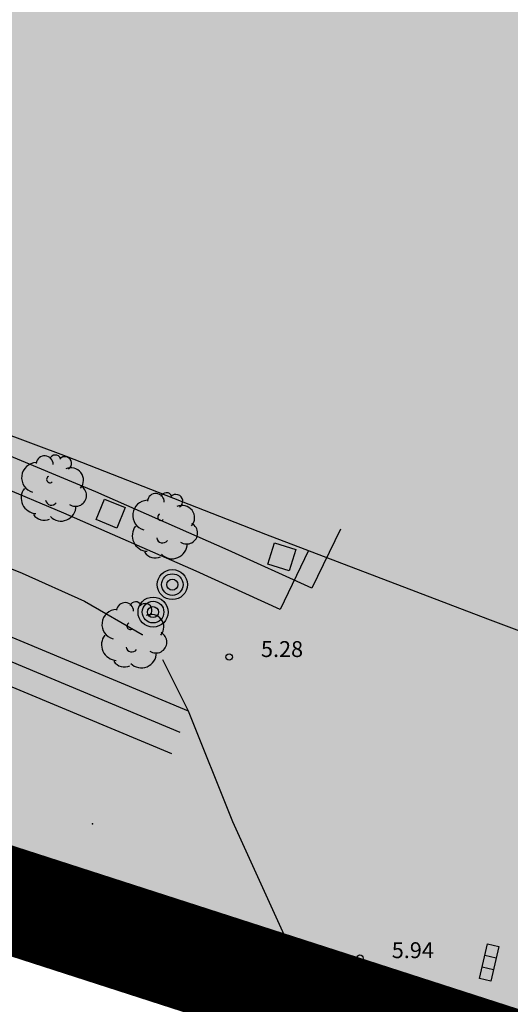
# Model space of a CAD drawing. Units: metres. Extents: x 560159 to 561268, y 4793602 to 4795121.
# Drawn here: x 560522 to 560545, y 4793751 to 4793797 of the extents above; entities that cross this region are included whole.
import ezdxf

# ---------------------------------------------------------------- set-up
doc = ezdxf.new("R2010")
doc.units = ezdxf.units.M
doc.header["$MEASUREMENT"] = 0
for name, color, linetype in [('1LIMITE DPP', 6, 'Continuous'), ('1SOMBREADO', 7, 'Continuous'), ('CARTO', 7, 'Continuous')]:
    doc.layers.add(name, color=color, linetype=linetype)
doc.styles.add('ROMANS', font='romans')

msp = doc.modelspace()

# ---------------------------------------------------------------- hatches: boundary and pattern name
at = {"layer": '1SOMBREADO', "lineweight": 13, "ltscale": 0.7}
msp.add_hatch(color=151, dxfattribs=at).paths.add_polyline_path([(560692.085, 4794496.758), (560737.275, 4794536.778), (560775.15, 4794570.244), (560755.575, 4794593.383), (560755.353, 4794595.856), (560765.661, 4794596.087), (560778.634, 4794599.211), (560797.455, 4794600.532), (560805.678, 4794608.861), (560808.69, 4794608.052), (560885.393, 4794694.362), (560929.163, 4794760.17), (560932.411, 4794769.68), (560937.195, 4794785.809), (560941.383, 4794799.95), (560948.821, 4794825.06), (561035.451, 4794803.54), (561034.303, 4794800.076), (561023.773, 4794768.32), (561017.414, 4794749.073), (561013.191, 4794736.31), (561008.521, 4794722.32), (560995.704, 4794700.342), (560987.05, 4794685.503), (560979.321, 4794672.25), (560961.399, 4794652.899), (560950.694, 4794641.34), (560930.161, 4794619.17), (560919.099, 4794602.961), (560896.985, 4794570.542), (560862.805, 4794534.683), (560794.134, 4794470.99), (560715.653, 4794404.031), (560661.579, 4794358.797), (560796.307, 4794324.541), (560831.163, 4794314.2), (560865.946, 4794297.368), (560878.822, 4794289.003), (560901.173, 4794270.529), (560917.757, 4794252.44), (560932.166, 4794231.331), (560944.207, 4794205.871), (560953.319, 4794180.518), (560956.955, 4794158.524), (560961.767, 4794137.831), (560966.661, 4794126.789), (560900.813, 4794060.275), (560828.706, 4793986.054), (560811.092, 4793985.123), (560793.076, 4793977.261), (560790.377, 4793969.911), (560777.012, 4793955.055), (560752.522, 4793934.935), (560748.392, 4793925.865), (560713.91, 4793897.727), (560704.408, 4793904.194), (560680.975, 4793882.556), (560678.007, 4793868.84), (560683.157, 4793835.219), (560599.441, 4793748.763), (560582.386, 4793731.901), (560571.482, 4793724.86), (560557.983, 4793719.582), (560552.243, 4793721.943), (560549.37, 4793724.813), (560548.343, 4793727.742), (560545.265, 4793747.949), (560520.252, 4793756.035), (560483.439, 4793761.102), (560461.923, 4793766.393), (560432.595, 4793777.883), (560411.162, 4793787.852), (560369.216, 4793814.065), (560358.09, 4793823.871), (560341.688, 4793845.844), (560314.962, 4793881.152), (560291.565, 4793918.087), (560285.347, 4793925.931), (560276.001, 4793917.895), (560264.52, 4793907.738), (560249.958, 4793884.858), (560245.164, 4793877.101), (560238.947, 4793868.603), (560219.835, 4793838.608), (560208.059, 4793819.64), (560206.191, 4793816.64), (560204.509, 4793814.539), (560201.444, 4793814.746), (560197.926, 4793816.4), (560194.2, 4793818.674), (560190.061, 4793821.982), (560185.508, 4793827.15), (560181.575, 4793834.179), (560180.126, 4793839.761), (560179.299, 4793843.069), (560180.54, 4793846.997), (560170.399, 4793853.612), (560198.576, 4793889.285), (560246.052, 4793950.633), (560283.819, 4793996.335), (560340.347, 4794064.972), (560346.042, 4794069.664), (560347.084, 4794069.218), (560357.358, 4794075.911), (560361.222, 4794096.067), (560373.283, 4794128.788), (560374.985, 4794130.598), (560390.275, 4794157.838), (560399.935, 4794172.858), (560421.965, 4794207.808), (560429.755, 4794219.898), (560441.335, 4794238.228), (560449.665, 4794251.358), (560456.905, 4794262.688), (560460.115, 4794267.558), (560466.835, 4794277.528), (560470.575, 4794282.888), (560474.785, 4794288.648), (560477.835, 4794292.698), (560481.445, 4794297.558), (560485.735, 4794302.978), (560496.785, 4794316.438), (560504.035, 4794324.818), (560512.115, 4794333.858), (560518.585, 4794340.728), (560526.935, 4794349.358), (560533.905, 4794356.198), (560542.155, 4794363.888), (560546.715, 4794368.108), (560555.765, 4794376.148), (560567.945, 4794386.938), (560577.925, 4794395.608), (560588.535, 4794404.978), (560599.355, 4794414.648), (560613.015, 4794427.108), (560626.825, 4794439.228), (560639.135, 4794450.058), (560664.825, 4794472.758), (560680.625, 4794486.688)])

# ---------------------------------------------------------------- linework, layer by layer
at = {"layer": '1LIMITE DPP', "const_width": 5, "elevation": 0}
msp.add_lwpolyline([(560461.923, 4793766.393), (560483.439, 4793761.102), (560520.252, 4793756.035), (560545.265, 4793747.949), (560548.343, 4793727.742), (560549.37, 4793724.813), (560550.982, 4793723.203), (560552.741, 4793721.738), (560556.152, 4793720.336), (560559.451, 4793720.156), (560571.482, 4793724.86), (560582.386, 4793731.901), (560599.441, 4793748.763), (560683.157, 4793835.219), (560678.007, 4793868.84), (560680.975, 4793882.556), (560704.408, 4793904.194), (560713.91, 4793897.727), (560748.392, 4793925.865), (560752.522, 4793934.935), (560777.012, 4793955.055)], dxfattribs=at)
at = {"layer": 'CARTO', "color": 7}
for p, q in [((560468.069, 4793790.428, 0), (560529.972, 4793764.565, 0)), ((560467.672, 4793789.424, 0), (560529.576, 4793763.561, 0)), ((560467.275, 4793788.419, 0), (560529.179, 4793762.556, 0)), ((560525.607, 4793774.908, 0), (560513.227, 4793780.078, 0)), ((560524.102, 4793773.905, 0), (560511.722, 4793779.075, 0)), ((560524.102, 4793773.905, 0), (560511.722, 4793779.075, 0)), ((560517.222, 4793779.205, 0), (560524.212, 4793776.595, 0)), ((560517.222, 4793779.205, 0), (560524.212, 4793776.595, 0)), ((560524.212, 4793776.595, 0), (560533.622, 4793772.905, 0)), ((560524.212, 4793776.595, 0), (560533.622, 4793772.905, 0)), ((560531.857, 4793772.158, 0), (560525.607, 4793774.908, 0)), ((560530.352, 4793771.155, 0), (560524.102, 4793773.905, 0)), ((560530.352, 4793771.155, 0), (560524.102, 4793773.905, 0)), ((560517.362, 4793773.015, 0), (560522.132, 4793771.065, 0)), ((560517.362, 4793773.015, 0), (560522.132, 4793771.065, 0)), ((560537.157, 4793773.138, 0), (560535.807, 4793770.358, 0)), ((560533.622, 4793772.905, 0), (560544.092, 4793768.915, 0)), ((560533.622, 4793772.905, 0), (560544.092, 4793768.915, 0)), ((560535.807, 4793770.358, 0), (560531.857, 4793772.158, 0)), ((560535.652, 4793772.135, 0), (560534.302, 4793769.355, 0)), ((560535.652, 4793772.135, 0), (560534.302, 4793769.355, 0)), ((560534.302, 4793769.355, 0), (560530.352, 4793771.155, 0)), ((560534.302, 4793769.355, 0), (560530.352, 4793771.155, 0)), ((560522.132, 4793771.065, 0), (560525.082, 4793769.735, 0)), ((560522.132, 4793771.065, 0), (560525.082, 4793769.735, 0)), ((560525.082, 4793769.735, 0), (560527.802, 4793768.165, 0)), ((560525.082, 4793769.735, 0), (560527.802, 4793768.165, 0)), ((560544.092, 4793768.915, 0), (560551.772, 4793765.995, 0)), ((560544.092, 4793768.915, 0), (560551.772, 4793765.995, 0)), ((560527.802, 4793768.165, 0), (560527.832, 4793768.165, 0)), ((560527.802, 4793768.165, 0), (560527.832, 4793768.165, 0)), ((560528.752, 4793766.985, 0), (560529.972, 4793764.565, 0)), ((560528.752, 4793766.985, 0), (560529.972, 4793764.565, 0)), ((560529.972, 4793764.565, 0), (560532.062, 4793759.345, 0)), ((560529.972, 4793764.565, 0), (560532.062, 4793759.345, 0)), ((560532.062, 4793759.345, 0), (560537.772, 4793746.775, 0)), ((560532.062, 4793759.345, 0), (560537.772, 4793746.775, 0)), ((560543.703, 4793751.921, 0), (560544.083, 4793753.568, 0)), ((560543.703, 4793751.921, 0), (560544.083, 4793753.568, 0)), ((560544.083, 4793753.568, 0), (560544.628, 4793753.442, 0)), ((560544.083, 4793753.568, 0), (560544.628, 4793753.442, 0)), ((560544.628, 4793753.442, 0), (560544.248, 4793751.795, 0)), ((560544.628, 4793753.442, 0), (560544.248, 4793751.795, 0)), ((560543.957, 4793753.022, 0), (560544.502, 4793752.896, 0)), ((560543.957, 4793753.022, 0), (560544.502, 4793752.896, 0)), ((560543.831, 4793752.477, 0), (560544.376, 4793752.351, 0)), ((560543.831, 4793752.477, 0), (560544.376, 4793752.351, 0)), ((560544.248, 4793751.795, 0), (560543.703, 4793751.921, 0)), ((560544.248, 4793751.795, 0), (560543.703, 4793751.921, 0))]:
    msp.add_line(p, q, dxfattribs=at)
at = {"layer": 'CARTO', "color": 7, "elevation": 0}
for points in [[(560525.623, 4793773.594), (560526.021, 4793774.565), (560527.002, 4793774.163), (560526.604, 4793773.192), (560525.623, 4793773.594)], [(560525.623, 4793773.594), (560526.021, 4793774.565), (560527.002, 4793774.163), (560526.604, 4793773.192), (560525.623, 4793773.594)], [(560534.048, 4793772.501), (560535.049, 4793772.186), (560534.731, 4793771.175), (560533.729, 4793771.491), (560534.048, 4793772.501)], [(560534.048, 4793772.501), (560535.049, 4793772.186), (560534.731, 4793771.175), (560533.729, 4793771.491), (560534.048, 4793772.501)]]:
    msp.add_lwpolyline(points, dxfattribs=at)
at = {"layer": 'CARTO', "color": 7}
for centre, radius in [((560529.222, 4793770.525, 0), 0.71), ((560529.222, 4793770.525, 0), 0.71), ((560529.222, 4793770.525, 0), 0.51), ((560529.222, 4793770.525, 0), 0.51), ((560529.222, 4793770.525, 0), 0.26), ((560529.222, 4793770.525, 0), 0.26), ((560528.312, 4793769.225, 0), 0.71), ((560528.312, 4793769.225, 0), 0.71), ((560528.312, 4793769.225, 0), 0.51), ((560528.312, 4793769.225, 0), 0.51), ((560528.312, 4793769.225, 0), 0.26), ((560528.312, 4793769.225, 0), 0.26), ((560531.902, 4793767.105, 0), 0.15), ((560531.902, 4793767.105, 0), 0.15), ((560538.072, 4793752.885, 0), 0.15), ((560538.072, 4793752.885, 0), 0.15)]:
    msp.add_circle(centre, radius, dxfattribs=at)
for centre, radius, start, end in [((560522.822, 4793775.575, 0), 0.71, 92.28, 254.58), ((560522.822, 4793775.575, 0), 0.71, 92.28, 254.58), ((560523.202, 4793776.205, 0), 0.4, 359.29, 173.61), ((560523.202, 4793776.205, 0), 0.4, 359.29, 173.61), ((560523.702, 4793776.365, 0), 0.28, 23.16, 160.47), ((560523.702, 4793776.365, 0), 0.28, 23.16, 160.47), ((560524.152, 4793776.245, 0), 0.32, 301.58, 139.33), ((560524.152, 4793776.245, 0), 0.32, 301.58, 139.33), ((560524.442, 4793775.455, 0), 0.59, 319.86, 114.77), ((560524.442, 4793775.455, 0), 0.59, 319.86, 114.77), ((560523.452, 4793775.495, 0), 0.16, 119.14, 310.56), ((560523.452, 4793775.495, 0), 0.16, 119.14, 310.56), ((560522.832, 4793774.615, 0), 0.74, 142.64, 266.54), ((560522.832, 4793774.615, 0), 0.74, 142.64, 266.54), ((560524.662, 4793774.735, 0), 0.51, 235.53, 62.03), ((560524.662, 4793774.735, 0), 0.51, 235.53, 62.03), ((560528.442, 4793774.425, 0), 0.4, 359.29, 173.61), ((560528.442, 4793774.425, 0), 0.4, 359.29, 173.61), ((560528.942, 4793774.585, 0), 0.28, 23.16, 160.47), ((560528.942, 4793774.585, 0), 0.28, 23.16, 160.47), ((560523.522, 4793774.555, 0), 0.28, 189.64, 323.88), ((560523.522, 4793774.555, 0), 0.28, 189.64, 323.88), ((560528.062, 4793773.795, 0), 0.71, 92.28, 254.58), ((560528.062, 4793773.795, 0), 0.71, 92.28, 254.58), ((560529.392, 4793774.465, 0), 0.32, 301.58, 139.33), ((560529.392, 4793774.465, 0), 0.32, 301.58, 139.33), ((560523.972, 4793774.235, 0), 0.71, 224.67, 0.24), ((560523.972, 4793774.235, 0), 0.71, 224.67, 0.24), ((560529.682, 4793773.675, 0), 0.59, 319.86, 114.77), ((560529.682, 4793773.675, 0), 0.59, 319.86, 114.77), ((560523.172, 4793774.165, 0), 0.6, 213.78, 295.32), ((560523.172, 4793774.165, 0), 0.6, 213.78, 295.32), ((560528.692, 4793773.715, 0), 0.16, 119.14, 310.56), ((560528.692, 4793773.715, 0), 0.16, 119.14, 310.56), ((560529.902, 4793772.955, 0), 0.51, 235.53, 62.03), ((560529.902, 4793772.955, 0), 0.51, 235.53, 62.03), ((560528.072, 4793772.835, 0), 0.74, 142.64, 266.54), ((560528.072, 4793772.835, 0), 0.74, 142.64, 266.54), ((560528.762, 4793772.775, 0), 0.28, 189.64, 323.88), ((560528.762, 4793772.775, 0), 0.28, 189.64, 323.88), ((560528.412, 4793772.385, 0), 0.6, 213.78, 295.32), ((560528.412, 4793772.385, 0), 0.6, 213.78, 295.32), ((560529.212, 4793772.455, 0), 0.71, 224.67, 0.24), ((560529.212, 4793772.455, 0), 0.71, 224.67, 0.24), ((560527.492, 4793769.435, 0), 0.28, 23.16, 160.47), ((560527.492, 4793769.435, 0), 0.28, 23.16, 160.47), ((560526.612, 4793768.645, 0), 0.71, 92.28, 254.58), ((560526.612, 4793768.645, 0), 0.71, 92.28, 254.58), ((560526.992, 4793769.275, 0), 0.4, 359.29, 173.61), ((560526.992, 4793769.275, 0), 0.4, 359.29, 173.61), ((560527.942, 4793769.315, 0), 0.32, 301.58, 139.33), ((560527.942, 4793769.315, 0), 0.32, 301.58, 139.33), ((560528.232, 4793768.525, 0), 0.59, 319.86, 114.77), ((560528.232, 4793768.525, 0), 0.59, 319.86, 114.77), ((560527.242, 4793768.565, 0), 0.16, 119.14, 310.56), ((560527.242, 4793768.565, 0), 0.16, 119.14, 310.56), ((560526.622, 4793767.685, 0), 0.74, 142.64, 266.54), ((560526.622, 4793767.685, 0), 0.74, 142.64, 266.54), ((560528.452, 4793767.805, 0), 0.51, 235.53, 62.03), ((560528.452, 4793767.805, 0), 0.51, 235.53, 62.03), ((560527.312, 4793767.625, 0), 0.28, 189.64, 323.88), ((560527.312, 4793767.625, 0), 0.28, 189.64, 323.88), ((560526.962, 4793767.235, 0), 0.6, 213.78, 295.32), ((560526.962, 4793767.235, 0), 0.6, 213.78, 295.32), ((560527.762, 4793767.305, 0), 0.71, 224.67, 0.24), ((560527.762, 4793767.305, 0), 0.71, 224.67, 0.24), ((560528.462, 4793753.545, 0), 0.4, 359.29, 173.61), ((560528.462, 4793753.545, 0), 0.4, 359.29, 173.61), ((560528.962, 4793753.705, 0), 0.28, 23.16, 160.47), ((560528.962, 4793753.705, 0), 0.28, 23.16, 160.47), ((560529.412, 4793753.585, 0), 0.32, 301.58, 139.33), ((560529.412, 4793753.585, 0), 0.32, 301.58, 139.33), ((560528.082, 4793752.915, 0), 0.71, 92.28, 254.58), ((560528.082, 4793752.915, 0), 0.71, 92.28, 254.58), ((560528.712, 4793752.835, 0), 0.16, 119.14, 310.56), ((560528.712, 4793752.835, 0), 0.16, 119.14, 310.56), ((560529.702, 4793752.795, 0), 0.59, 319.86, 114.77), ((560529.702, 4793752.795, 0), 0.59, 319.86, 114.77), ((560529.922, 4793752.075, 0), 0.51, 235.53, 62.03), ((560529.922, 4793752.075, 0), 0.51, 235.53, 62.03), ((560528.092, 4793751.955, 0), 0.74, 142.64, 266.54), ((560528.092, 4793751.955, 0), 0.74, 142.64, 266.54), ((560528.782, 4793751.895, 0), 0.28, 189.64, 323.88), ((560528.782, 4793751.895, 0), 0.28, 189.64, 323.88), ((560529.232, 4793751.575, 0), 0.71, 224.67, 0.24), ((560529.232, 4793751.575, 0), 0.71, 224.67, 0.24), ((560528.432, 4793751.505, 0), 0.6, 213.78, 295.32), ((560528.432, 4793751.505, 0), 0.6, 213.78, 295.32)]:
    msp.add_arc(centre, radius, start, end, dxfattribs=at)
msp.add_point((560525.452, 4793759.225, 0), dxfattribs=at)
msp.add_point((560525.452, 4793759.225, 0), dxfattribs=at)

# ---------------------------------------------------------------- texts
at = {"layer": 'CARTO', "color": 7, "style": 'ROMANS'}
for s, p in [('5.28', (560533.402, 4793767.105, 0)), ('5.28', (560533.402, 4793767.105, 0)), ('5.94', (560539.572, 4793752.885, 0)), ('5.94', (560539.572, 4793752.885, 0))]:
    msp.add_text(s, height=0.75, rotation=360, dxfattribs=at).set_placement(p)

doc.saveas('drawing.dxf')
